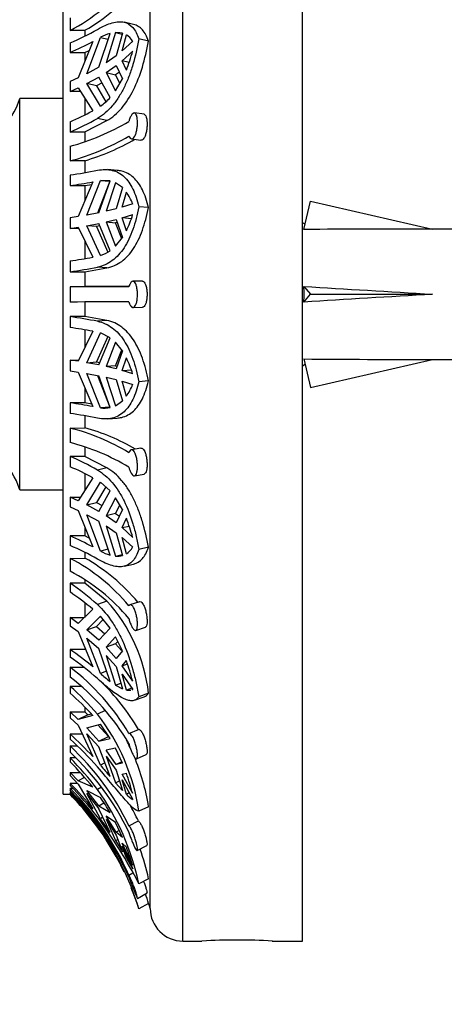
# Model space of a CAD drawing. Units: millimetres. Extents: x 0 to 755, y 0 to 1164.
# Drawn here: x 150 to 170, y 705 to 750 of the extents above; entities that cross this region are included whole.
import ezdxf
from ezdxf import colors
from ezdxf.entities.mleader import LeaderData, LeaderLine
from ezdxf.math import Vec2, Vec3

# ---------------------------------------------------------------- set-up
doc = ezdxf.new("R2010")
doc.units = ezdxf.units.MM
doc.layers.add('DV4_Défaut', color=7, linetype='Continuous')
doc.layers.add('Défaut', color=7, linetype='Continuous')

# ---------------------------------------------------------------- blocks, each defined once
blk = doc.blocks.new('_DOT')
at = {"color": 0}
blk.add_line((0, 0), (-1, 0), dxfattribs=at)
at = {"color": 0, "const_width": 0.333}
blk.add_lwpolyline([(-0.1665, 0, 1), (0.1665, 0, 1)], format="xyb", close=True, dxfattribs=at)
blk = doc.blocks.new('SE3')
at = {"layer": 'DV4_Défaut', "color": 7, "linetype": 'Continuous'}
for p, q in [((157.997, 707.903), (157.997, 767.403)), ((163.497, 707.903), (163.497, 767.403)), ((156.497, 709.403), (156.497, 765.903)), ((152.497, 714.653), (152.497, 760.653)), ((152.811, 750.371), (152.811, 749.782)), ((155.731, 750.061), (155.294, 750.165)), ((153.497, 749.791), (152.811, 749.782)), ((153.497, 749.791), (153.497, 749.528)), ((154.138, 748.097), (154.653, 749.649)), ((154.902, 749.695), (154.473, 748.302)), ((154.902, 749.695), (155.209, 749.622)), ((155.136, 749.675), (154.902, 749.695)), ((155.222, 749.667), (154.937, 748.624)), ((155.222, 749.667), (155.183, 749.671)), ((155.215, 748.844), (155.401, 749.588)), ((152.811, 749.208), (152.811, 748.771)), ((153.856, 749.276), (153.191, 747.604)), ((153.586, 747.795), (154.206, 749.469)), ((154.206, 749.469), (154.565, 749.384)), ((155.691, 749.289), (155.215, 748.844)), ((156.422, 749.292), (155.979, 749.397)), ((152.811, 748.771), (153.497, 748.771)), ((153.497, 748.771), (153.695, 748.871)), ((153.497, 748.771), (153.497, 748.376)), ((154.937, 748.624), (154.473, 748.302)), ((155.215, 748.389), (155.691, 748.834)), ((154.473, 747.847), (154.937, 748.17)), ((154.937, 748.17), (155.222, 747.557)), ((155.531, 748.314), (155.215, 748.389)), ((155.401, 747.958), (155.215, 748.389)), ((154.138, 748.097), (153.586, 747.795)), ((154.473, 747.847), (154.908, 747.744)), ((154.473, 747.847), (154.902, 747.012)), ((155.079, 747.864), (154.908, 747.744)), ((155.105, 747.359), (154.908, 747.744)), ((153.191, 747.604), (152.811, 747.434)), ((152.811, 747.434), (152.811, 746.979)), ((153.586, 747.34), (154.138, 747.642)), ((154.026, 747.236), (153.586, 747.34)), ((154.206, 746.299), (153.586, 747.34)), ((154.282, 747.377), (154.026, 747.236)), ((154.653, 746.697), (154.138, 747.642)), ((154.902, 747.012), (155.222, 747.557)), ((152.811, 746.979), (153.191, 747.149)), ((153.298, 746.979), (152.811, 746.979)), ((153.191, 747.149), (153.856, 746.093)), ((154.026, 747.236), (154.46, 746.503)), ((150.497, 728.653), (150.497, 746.653)), ((152.497, 746.653), (150.497, 746.653)), ((153.497, 746.667), (153.497, 745.911)), ((156.213, 745.928), (155.773, 745.99)), ((152.811, 745.588), (152.811, 745.115)), ((153.497, 745.115), (154.509, 745.638)), ((154.509, 745.638), (154.072, 745.742)), ((152.811, 745.115), (153.497, 745.115)), ((153.497, 745.115), (153.497, 744.677)), ((155.636, 744.798), (156.073, 744.736)), ((152.811, 744.457), (152.811, 743.785)), ((153.497, 743.796), (152.811, 743.785)), ((153.497, 743.796), (153.497, 743.247)), ((154.981, 743.349), (154.543, 743.384)), ((152.811, 743.137), (152.811, 742.648)), ((153.856, 742.821), (153.191, 741.231)), ((153.586, 741.297), (154.206, 742.883)), ((154.642, 742.847), (154.075, 741.388)), ((154.138, 741.4), (154.653, 742.863)), ((154.206, 742.883), (154.642, 742.847)), ((154.653, 742.863), (154.206, 742.883)), ((154.902, 742.778), (154.473, 741.471)), ((155.222, 742.555), (154.902, 742.778)), ((152.811, 742.648), (153.497, 742.648)), ((153.497, 742.648), (153.806, 742.702)), ((153.497, 742.648), (153.497, 741.963)), ((155.222, 742.555), (154.937, 741.581)), ((155.215, 741.656), (155.401, 742.349)), ((163.565, 740.631), (163.864, 741.937)), ((163.864, 741.937), (169.484, 740.653)), ((154.138, 741.4), (153.586, 741.297)), ((154.937, 741.581), (154.473, 741.471)), ((155.691, 741.808), (155.215, 741.656)), ((156.422, 741.64), (155.979, 741.676)), ((153.191, 741.231), (152.811, 741.173)), ((152.811, 741.173), (152.811, 740.678)), ((154.473, 740.976), (154.937, 741.086)), ((154.473, 740.976), (154.908, 740.94)), ((154.473, 740.976), (154.902, 739.859)), ((154.981, 740.958), (154.908, 740.94)), ((155.192, 740.198), (154.908, 740.94)), ((154.937, 741.086), (155.222, 740.259)), ((155.215, 741.161), (155.691, 741.314)), ((155.65, 741.126), (155.215, 741.161)), ((155.401, 740.575), (155.215, 741.161)), ((163.621, 740.873), (163.497, 740.94)), ((152.811, 740.678), (153.191, 740.736)), ((153.219, 740.678), (152.811, 740.678)), ((153.191, 740.736), (153.856, 739.357)), ((153.586, 740.802), (154.138, 740.905)), ((154.026, 740.766), (153.586, 740.802)), ((154.206, 739.433), (153.586, 740.802)), ((154.183, 740.796), (154.026, 740.766)), ((154.026, 740.766), (154.555, 739.592)), ((154.653, 739.651), (154.138, 740.905)), ((172.906, 740.653), (169.484, 740.653)), ((153.497, 740.104), (153.497, 739.294)), ((154.902, 739.859), (155.222, 740.259)), ((152.811, 739.184), (152.811, 738.683)), ((152.811, 738.683), (153.497, 738.683)), ((153.497, 738.683), (154.509, 738.862)), ((153.497, 738.683), (153.497, 738.003)), ((154.509, 738.862), (154.072, 738.898)), ((156.142, 738.256), (155.703, 738.247)), ((152.811, 737.992), (153.497, 738.003)), ((152.811, 737.992), (152.811, 737.292)), ((163.565, 738.012), (163.864, 737.653)), ((153.497, 737.303), (153.497, 736.622)), ((163.565, 737.294), (163.864, 737.653)), ((163.864, 737.653), (169.484, 737.653)), ((155.708, 737.047), (156.146, 737.056)), ((153.497, 736.622), (152.811, 736.622)), ((152.811, 736.622), (152.811, 736.121)), ((154.509, 736.443), (153.497, 736.622)), ((154.509, 736.443), (154.072, 736.407)), ((153.856, 735.948), (153.191, 734.569)), ((153.497, 736.011), (153.497, 735.201)), ((153.586, 734.503), (154.206, 735.872)), ((154.551, 735.704), (154.026, 734.539)), ((154.138, 734.4), (154.653, 735.654)), ((154.653, 735.654), (154.206, 735.872)), ((154.902, 735.446), (154.473, 734.329)), ((155.222, 735.046), (154.902, 735.446)), ((154.908, 734.365), (155.186, 735.091)), ((155.222, 735.046), (154.937, 734.219)), ((152.811, 734.627), (153.219, 734.627)), ((153.191, 734.569), (152.811, 734.627)), ((152.811, 734.627), (152.811, 734.132)), ((155.215, 734.144), (155.401, 734.73)), ((163.565, 734.674), (163.864, 733.368)), ((163.864, 733.368), (169.484, 734.653)), ((169.484, 734.653), (172.906, 734.653)), ((152.811, 734.132), (153.191, 734.074)), ((153.586, 734.503), (154.026, 734.539)), ((154.138, 734.4), (153.586, 734.503)), ((154.026, 734.539), (154.183, 734.509)), ((154.908, 734.365), (154.473, 734.329)), ((154.937, 734.219), (154.473, 734.329)), ((154.908, 734.365), (154.981, 734.347)), ((155.215, 734.144), (155.65, 734.179)), ((155.691, 733.992), (155.215, 734.144)), ((163.497, 734.365), (163.621, 734.432)), ((153.191, 734.074), (153.856, 732.484)), ((154.206, 732.423), (153.586, 734.008)), ((153.586, 734.008), (154.138, 733.905)), ((154.075, 733.917), (154.642, 732.458)), ((154.653, 732.442), (154.138, 733.905)), ((154.473, 733.835), (154.902, 732.527)), ((154.473, 733.835), (154.937, 733.724)), ((154.937, 733.724), (155.222, 732.75)), ((153.497, 733.342), (153.497, 732.657)), ((155.401, 732.956), (155.215, 733.649)), ((155.215, 733.649), (155.691, 733.497)), ((156.422, 733.665), (155.979, 733.629)), ((153.497, 732.657), (152.811, 732.657)), ((152.811, 732.657), (152.811, 732.168)), ((153.806, 732.603), (153.497, 732.657)), ((154.642, 732.458), (154.206, 732.423)), ((154.902, 732.527), (155.222, 732.75)), ((153.497, 732.058), (153.497, 731.509)), ((154.549, 731.921), (154.982, 731.956)), ((152.811, 731.499), (153.497, 731.509)), ((152.811, 731.499), (152.811, 730.827)), ((153.497, 730.616), (153.497, 730.19)), ((156.069, 730.576), (155.631, 730.497)), ((153.497, 730.19), (152.811, 730.19)), ((152.811, 730.19), (152.811, 729.718)), ((154.509, 729.667), (153.497, 730.19)), ((154.509, 729.667), (154.072, 729.564)), ((153.856, 729.213), (153.191, 728.156)), ((153.497, 729.394), (153.497, 728.638)), ((155.777, 729.304), (156.217, 729.383)), ((153.586, 727.965), (154.206, 729.006)), ((154.451, 728.788), (154.026, 728.069)), ((154.653, 728.608), (154.206, 729.006)), ((150.497, 728.653), (152.497, 728.653)), ((152.811, 728.326), (153.298, 728.326)), ((153.191, 728.156), (152.811, 728.326)), ((152.811, 728.326), (152.811, 727.871)), ((154.138, 727.663), (154.653, 728.608)), ((154.902, 728.293), (154.473, 727.458)), ((155.222, 727.748), (154.902, 728.293)), ((152.811, 727.871), (153.191, 727.702)), ((153.586, 727.965), (154.026, 728.069)), ((154.138, 727.663), (153.586, 727.965)), ((154.026, 728.069), (154.282, 727.928)), ((154.908, 727.561), (155.105, 727.946)), ((153.191, 727.702), (153.856, 726.029)), ((154.206, 725.836), (153.586, 727.51)), ((153.586, 727.51), (154.138, 727.209)), ((154.908, 727.561), (154.473, 727.458)), ((154.937, 727.135), (154.473, 727.458)), ((154.908, 727.561), (155.079, 727.442)), ((155.222, 727.748), (154.937, 727.135)), ((155.215, 726.916), (155.401, 727.347)), ((153.497, 726.929), (153.497, 726.534)), ((154.653, 725.656), (154.138, 727.209)), ((154.473, 727.003), (154.902, 725.61)), ((154.473, 727.003), (154.937, 726.681)), ((155.215, 726.916), (155.531, 726.991)), ((155.691, 726.471), (155.215, 726.916)), ((153.497, 726.534), (152.811, 726.534)), ((152.811, 726.534), (152.811, 726.097)), ((153.695, 726.434), (153.497, 726.534)), ((154.937, 726.681), (155.222, 725.638)), ((155.401, 725.717), (155.215, 726.461)), ((155.215, 726.461), (155.691, 726.016)), ((156.422, 726.013), (155.979, 725.908)), ((153.497, 725.777), (153.497, 725.514)), ((154.565, 725.921), (154.206, 725.836)), ((154.902, 725.61), (155.209, 725.683)), ((152.811, 725.504), (153.497, 725.514)), ((152.811, 725.504), (152.811, 724.916)), ((155.294, 725.14), (155.733, 725.244)), ((153.497, 724.363), (152.811, 724.363)), ((152.811, 724.363), (152.811, 723.957)), ((153.497, 724.506), (153.497, 724.363)), ((154.509, 723.539), (153.497, 724.363)), ((153.497, 723.444), (153.497, 722.781)), ((154.509, 723.539), (154.072, 723.375)), ((156.006, 723.511), (155.568, 723.368)), ((153.856, 723.161), (153.191, 722.513)), ((153.586, 722.211), (154.206, 722.84)), ((154.653, 722.294), (154.206, 722.84)), ((152.811, 722.781), (153.466, 722.781)), ((153.191, 722.513), (152.811, 722.781)), ((152.811, 722.781), (152.811, 722.403)), ((152.811, 722.403), (153.191, 722.135)), ((153.586, 722.211), (154.026, 722.376)), ((154.331, 722.687), (154.026, 722.376)), ((154.026, 722.376), (154.416, 722.037)), ((153.191, 722.135), (153.856, 720.516)), ((154.138, 721.736), (153.586, 722.211)), ((154.138, 721.736), (154.653, 722.294)), ((154.902, 721.898), (154.473, 721.412)), ((155.222, 721.252), (154.902, 721.898)), ((155.834, 722.193), (156.274, 722.337)), ((154.206, 720.206), (153.586, 721.833)), ((153.586, 721.833), (154.138, 721.358)), ((154.908, 721.574), (154.473, 721.412)), ((154.908, 721.574), (155.007, 721.687)), ((154.908, 721.574), (155.185, 721.27)), ((153.497, 721.312), (152.811, 721.312)), ((152.811, 721.312), (152.811, 720.963)), ((154.653, 719.842), (154.138, 721.358)), ((154.937, 720.904), (154.473, 721.412)), ((154.473, 721.034), (154.902, 719.669)), ((154.473, 721.034), (154.937, 720.526)), ((155.222, 721.252), (154.937, 720.904)), ((155.215, 720.558), (155.401, 720.8)), ((155.215, 720.558), (155.452, 720.647)), ((155.691, 719.857), (155.215, 720.558)), ((152.811, 720.494), (153.444, 720.501)), ((152.811, 720.494), (152.811, 720.036)), ((154.493, 720.314), (154.206, 720.206)), ((154.937, 720.526), (155.222, 719.499)), ((155.401, 719.445), (155.215, 720.18)), ((155.215, 720.18), (155.691, 719.479)), ((154.902, 719.669), (155.149, 719.761)), ((154.902, 719.669), (155.222, 719.499)), ((153.317, 719.613), (152.811, 719.613)), ((152.811, 719.613), (152.811, 719.306)), ((155.65, 719.539), (155.401, 719.445)), ((156.422, 719.305), (155.979, 719.139)), ((155.781, 718.976), (156.221, 719.141)), ((152.811, 718.44), (153.497, 718.44)), ((153.191, 718.097), (152.811, 718.44)), ((152.811, 718.44), (152.811, 718.17)), ((153.635, 718.31), (153.191, 718.097)), ((153.856, 718.283), (153.191, 718.097)), ((153.497, 718.649), (153.497, 718.44)), ((153.497, 718.44), (153.635, 718.31)), ((153.635, 718.31), (153.789, 718.353)), ((154.419, 718.51), (154.072, 718.343)), ((152.811, 718.17), (153.191, 717.826)), ((153.191, 717.826), (153.856, 716.391)), ((153.586, 717.708), (154.206, 717.874)), ((154.093, 717.844), (154.574, 717.308)), ((154.653, 717.224), (154.206, 717.874)), ((153.382, 717.414), (152.811, 717.414)), ((152.811, 717.414), (152.811, 717.18)), ((154.138, 717.098), (153.586, 717.708)), ((154.206, 715.99), (153.586, 717.438)), ((153.586, 717.438), (154.138, 716.828)), ((155.517, 717.441), (155.954, 717.636)), ((154.138, 717.098), (154.574, 717.308)), ((154.138, 717.098), (154.653, 717.224)), ((152.811, 716.874), (153.135, 716.876)), ((152.811, 716.874), (152.811, 716.584)), ((154.653, 715.47), (154.138, 716.828)), ((154.902, 716.779), (154.473, 716.682)), ((154.937, 716.029), (154.473, 716.682)), ((155.222, 716.085), (154.902, 716.779)), ((155.874, 716.287), (156.315, 716.483)), ((153.068, 716.324), (152.811, 716.324)), ((152.811, 716.324), (152.811, 716.141)), ((154.417, 716.092), (154.206, 715.99)), ((154.473, 716.411), (154.902, 715.185)), ((154.473, 716.411), (154.937, 715.759)), ((155.191, 716.151), (154.937, 716.029)), ((155.222, 716.085), (154.937, 716.029)), ((152.811, 715.656), (153.272, 715.656)), ((153.191, 715.264), (152.811, 715.656)), ((152.811, 715.656), (152.811, 715.515)), ((154.937, 715.759), (155.222, 714.831)), ((155.215, 715.585), (155.401, 715.617)), ((155.691, 714.684), (155.215, 715.585)), ((152.811, 715.515), (153.191, 715.123)), ((153.16, 715.155), (152.811, 715.155)), ((152.811, 715.155), (152.811, 715.056)), ((153.479, 715.422), (153.191, 715.264)), ((153.856, 714.975), (153.191, 715.264)), ((153.191, 715.123), (153.856, 713.989)), ((154.902, 715.185), (155.086, 715.273)), ((154.902, 715.185), (155.222, 714.831)), ((155.401, 714.649), (155.215, 715.315)), ((155.215, 715.315), (155.691, 714.414)), ((152.497, 714.653), (152.811, 714.653)), ((152.811, 714.937), (152.922, 714.938)), ((152.811, 714.937), (152.811, 714.838)), ((152.879, 714.763), (152.811, 714.763)), ((152.811, 714.763), (152.811, 714.719)), ((152.811, 714.654), (152.87, 714.654)), ((153.191, 714.246), (152.811, 714.654)), ((152.811, 714.654), (152.811, 714.653)), ((153.586, 714.822), (154.206, 714.511)), ((154.138, 714.126), (153.586, 714.822)), ((154.206, 713.529), (153.586, 714.681)), ((153.586, 714.681), (154.138, 713.985)), ((154.253, 714.975), (154.072, 714.876)), ((155.533, 714.712), (155.401, 714.649)), ((153.225, 714.265), (153.191, 714.246)), ((153.856, 713.504), (153.191, 714.246)), ((154.138, 714.126), (154.372, 714.254)), ((153.586, 713.784), (154.206, 713.022)), ((154.138, 713.059), (153.586, 713.784)), ((154.138, 714.126), (154.653, 713.81)), ((154.653, 712.896), (154.138, 713.985)), ((156.422, 714.082), (155.979, 713.869)), ((154.323, 713.593), (154.206, 713.529)), ((154.902, 713.352), (154.473, 713.65)), ((154.937, 712.906), (154.473, 713.65)), ((154.473, 713.51), (154.902, 712.521)), ((154.473, 713.51), (154.937, 712.765)), ((155.222, 712.665), (154.902, 713.352)), ((155.517, 713.197), (155.954, 713.428)), ((154.121, 713.282), (154.072, 713.254)), ((154.138, 713.059), (154.164, 713.074)), ((154.138, 713.059), (154.653, 712.327)), ((155.074, 712.981), (154.937, 712.906)), ((155.222, 712.665), (154.937, 712.906)), ((154.902, 711.893), (154.473, 712.564)), ((154.937, 711.788), (154.473, 712.564)), ((154.902, 712.521), (155.008, 712.579)), ((154.902, 712.521), (155.222, 712.012)), ((154.937, 712.765), (155.222, 712.012)), ((155.691, 711.372), (155.215, 712.399)), ((155.215, 712.399), (155.401, 712.22)), ((155.401, 711.715), (155.215, 712.259)), ((155.215, 712.259), (155.691, 711.231)), ((155.9, 712.062), (156.341, 712.295)), ((155.222, 711.27), (154.937, 711.788)), ((155.453, 711.744), (155.401, 711.715)), ((155.517, 710.934), (155.696, 711.036)), ((156.422, 710.769), (155.979, 710.526)), ((155.912, 709.862), (156.353, 710.113)), ((156.422, 709.634), (155.979, 709.381)), ((157.997, 707.903), (158.876, 707.903)), ((162.098, 707.903), (163.497, 707.903))]:
    blk.add_line(p, q, dxfattribs=at)
for centre, radius, start, end in [((148.538, 757.824), 9.106, 297.9827, 320.0348), ((148.83, 757.866), 9.326, 300.0246, 319.6092), ((148.123, 760.219), 11.967, 293.0636, 299.8097), ((155.316, 747.353), 2.39, 106.1032, 117.6816), ((154.9, 748.813), 0.923, 31.0456, 57.1094), ((147.964, 760.14), 12.359, 293.0905, 298.4749), ((148.25, 750.807), 7.698, 338.2748, 345.1456), ((147.497, 747.528), 3.125, 216.8699, 343.7398), ((152.737, 748.401), 2.565, 304.9542, 318.3647), ((147.964, 756.956), 12.359, 293.0905, 298.4749), ((148.123, 756.125), 11.967, 293.0636, 299.8097), ((150.026, 754.806), 10.717, 285.0613, 300.8246), ((150.15, 753.84), 10.401, 284.8215, 301.0669), ((150.403, 754.224), 10.877, 286.5213, 299.7325), ((149.054, 769.004), 26.138, 278.2645, 281.0687), ((148.861, 769.763), 27.401, 278.2885, 280.5043), ((153.412, 740.936), 2.44, 20.9613, 35.3962), ((151.032, 742.715), 4.865, 333.9077, 343.2566), ((153.738, 740.963), 1.6, 287.0026, 304.8983), ((148.861, 766.299), 27.401, 278.2885, 280.5043), ((149.054, 764.55), 26.138, 278.2645, 281.0687), ((154.741, 489.497), 248.502, 89.82091, 90.44496), ((155.16, 504.906), 233.102, 89.9098, 90.40898), ((154.718, 498.318), 238.981, 89.80843, 90.45735), ((149.054, 710.755), 26.138, 78.9313, 81.7355), ((148.861, 709.006), 27.401, 79.4957, 81.7115), ((151.032, 732.59), 4.865, 16.7434, 26.0923), ((153.412, 734.37), 2.44, 324.6038, 339.0387), ((148.861, 705.542), 27.401, 79.4957, 81.7115), ((154.369, 733.809), 1.396, 263.2984, 281.7633), ((149.054, 706.301), 26.138, 78.9313, 81.7355), ((150.329, 721.775), 10.036, 58.867, 75.6804), ((150.932, 722.223), 9.634, 59.5405, 74.5612), ((147.497, 727.778), 3.125, 16.2602, 143.1301), ((150.442, 721.374), 9.745, 58.6133, 75.9316), ((148.123, 719.18), 11.967, 60.1903, 66.9364), ((147.964, 718.349), 12.359, 61.5251, 66.9095), ((148.25, 724.498), 7.698, 14.8544, 21.7252), ((147.964, 715.165), 12.359, 61.5251, 66.9095), ((148.123, 715.086), 11.967, 60.1903, 66.9364), ((154.897, 726.495), 0.927, 302.9429, 328.9021), ((155.32, 727.962), 2.4, 242.3426, 253.8726), ((154.987, 726.484), 0.878, 264.4014, 285.4826), ((148.654, 717.578), 8.951, 39.9303, 62.3262), ((149.119, 717.763), 8.902, 40.0273, 60.5419), ((148.74, 717.097), 8.815, 39.7536, 62.4995), ((146.556, 715.085), 11.19, 47.8059, 56.0162), ((146.455, 714.525), 11.374, 49.4, 56.0232), ((148.884, 718.448), 7.586, 6.4868, 42.1502), ((146.455, 711.88), 11.374, 49.4, 56.0232), ((146.556, 711.684), 11.19, 47.8059, 56.0162), ((145.725, 717.312), 10.286, 14.322, 19.8183), ((146.497, 712.171), 10.447, 30.2963, 52.8185), ((159.298, 725.995), 7.71, 228.663, 232.9541), ((146.548, 711.758), 10.381, 30.2214, 52.8899), ((146.778, 712.253), 10.638, 30.3957, 45.524), ((144.851, 710.447), 12.14, 40.577, 49.0303), ((144.812, 710.084), 12.208, 42.197, 49.065), ((155.498, 719.881), 0.446, 257.5068, 284.2138), ((155.498, 719.881), 0.446, 290.0076, 295.6293), ((146.529, 712.485), 9.55, 8.3342, 37.8378), ((144.812, 708.191), 12.208, 42.197, 49.065), ((144.851, 708.014), 12.14, 40.577, 49.0303), ((146.596, 712.522), 9.949, 25.4837, 27.6207), ((144.507, 707.927), 12.206, 25.5767, 47.1348), ((144.524, 707.65), 12.186, 25.5557, 47.1524), ((143.55, 706.987), 13.151, 36.8621, 45.2352), ((143.559, 706.797), 13.15, 38.4555, 45.2841), ((146.596, 712.522), 9.949, 9.0213, 22.9547), ((349.008, 883.071), 256.64, 220.61949, 220.77269), ((143.98, 711.563), 12.12, 14.9229, 19.5441), ((143.559, 705.811), 13.15, 38.4555, 45.2841), ((143.55, 705.719), 13.151, 36.8621, 45.2352), ((143.304, 705.593), 13.331, 23.6208, 44.5054), ((143.301, 705.492), 13.333, 23.6205, 44.5024), ((143.128, 705.245), 13.5, 38.2606, 44.1723), ((144.612, 708.135), 11.616, 11.8799, 35.4716), ((146.81, 709.298), 9.048, 29.9083, 35.1773), ((156.59, 715.818), 1.667, 224.5105, 237.3514), ((144.619, 707.956), 12.587, 25.7686, 29.6809), ((143.128, 705.245), 13.5, 32.3374, 36.6257), ((136.115, 700.364), 22.313, 27.093, 36.4094), ((137.773, 701.449), 20.395, 34.1407, 36.3198), ((142.878, 705.335), 13.711, 17.1624, 35.2761), ((143.128, 705.245), 13.5, 25.5632, 29.712), ((143.042, 707.528), 13.22, 16.9027, 20.7882), ((144.628, 708.171), 12.077, 12.4239, 19.1297), ((210.304, 744.205), 63.796, 210.61554, 211.12234), ((143.128, 705.245), 13.5, 17.8374, 22.2385), ((142.755, 705.283), 14.344, 17.6616, 19.4906), ((143.128, 705.245), 14, 17.2734, 18.2729), ((157.997, 709.403), 1.5, 180, 270), ((160.497, 678.196), 29.751, 86.877, 93.1234)]:
    blk.add_arc(centre, radius, start, end, dxfattribs=at)
for centre, major_axis, ratio, start_param, end_param in [((182.61, 737.653), (-51.936, 0.761), 0.055876, -1.314474, -1.194522), ((182.61, 737.653), (-51.936, 2.903), 0.014553, 1.196154, 1.316105), ((162.885, 737.653), (0, -3), 0.228555, 1.450845, 1.690748), ((182.61, 737.653), (-51.936, -2.903), 0.014553, -1.316105, -1.196154), ((182.61, 737.653), (-51.936, -0.761), 0.055876, 1.194522, 1.314474)]:
    blk.add_ellipse(centre, major_axis=major_axis, ratio=ratio, start_param=start_param, end_param=end_param, dxfattribs=at)
for points, knots in [([(154.072, 749.835), (154.195, 749.906), (154.315, 749.968), (154.543, 750.069), (154.65, 750.108), (154.854, 750.163), (154.95, 750.18), (155.132, 750.19), (155.217, 750.183), (155.453, 750.128), (155.586, 750.045), (155.813, 749.785), (155.904, 749.612), (155.979, 749.397)], [0, 0, 0, 0, 0.125, 0.125, 0.25, 0.25, 0.375, 0.375, 0.5, 0.5, 0.75, 0.75, 1, 1, 1, 1]), ([(156.422, 749.292), (156.345, 749.509), (156.253, 749.682), (156.081, 749.876), (156.017, 749.93), (155.883, 750.013), (155.811, 750.042), (155.734, 750.061)], [0, 0, 0, 0, 0.501811, 0.501811, 0.752716, 0.752716, 1, 1, 1, 1]), ([(155.979, 749.397), (155.903, 748.985), (155.812, 748.59), (155.643, 748.024), (155.58, 747.839), (155.446, 747.488), (155.373, 747.321), (155.217, 747.003), (155.132, 746.853), (154.95, 746.569), (154.853, 746.437), (154.546, 746.078), (154.321, 745.886), (154.072, 745.742)], [0, 0, 0, 0, 0.25, 0.25, 0.375, 0.375, 0.5, 0.5, 0.625, 0.625, 0.75, 0.75, 1, 1, 1, 1]), ([(154.509, 745.638), (154.631, 745.709), (154.748, 745.792), (154.974, 745.985), (155.084, 746.095), (155.39, 746.454), (155.569, 746.735), (155.888, 747.376), (156.022, 747.727), (156.25, 748.477), (156.345, 748.879), (156.422, 749.292)], [0, 0, 0, 0, 0.125, 0.125, 0.25, 0.25, 0.5, 0.5, 0.75, 0.75, 1, 1, 1, 1]), ([(155.517, 744.931), (155.532, 744.891), (155.551, 744.859), (155.571, 744.837), (155.592, 744.813), (155.616, 744.799), (155.64, 744.797), (155.665, 744.795), (155.69, 744.805), (155.715, 744.825), (155.739, 744.845), (155.764, 744.877), (155.786, 744.918), (155.808, 744.959), (155.828, 745.01), (155.845, 745.067), (155.862, 745.124), (155.877, 745.188), (155.888, 745.254), (155.898, 745.319), (155.906, 745.387), (155.909, 745.454), (155.913, 745.52), (155.913, 745.585), (155.91, 745.645), (155.907, 745.681), (155.904, 745.715), (155.899, 745.747), (155.892, 745.801), (155.88, 745.849), (155.866, 745.887), (155.852, 745.924), (155.834, 745.953), (155.814, 745.97), (155.794, 745.988), (155.771, 745.994), (155.748, 745.989), (155.724, 745.984), (155.698, 745.967), (155.673, 745.94), (155.648, 745.913), (155.622, 745.874), (155.599, 745.828), (155.576, 745.782), (155.554, 745.727), (155.535, 745.667), (155.529, 745.646), (155.523, 745.625), (155.517, 745.603)], [0, 0, 0, 0, 0.062471, 0.062471, 0.062471, 0.129222, 0.129222, 0.129222, 0.196439, 0.196439, 0.196439, 0.264204, 0.264204, 0.264204, 0.332267, 0.332267, 0.332267, 0.399972, 0.399972, 0.399972, 0.466643, 0.466643, 0.466643, 0.532221, 0.532221, 0.532221, 0.571482, 0.571482, 0.571482, 0.638514, 0.638514, 0.638514, 0.705487, 0.705487, 0.705487, 0.773307, 0.773307, 0.773307, 0.841591, 0.841591, 0.841591, 0.909488, 0.909488, 0.909488, 0.976613, 0.976613, 0.976613, 1, 1, 1, 1]), ([(156.212, 745.928), (156.232, 745.925), (156.25, 745.914), (156.267, 745.896), (156.286, 745.873), (156.303, 745.84), (156.317, 745.797), (156.325, 745.77), (156.333, 745.738), (156.338, 745.703), (156.347, 745.651), (156.352, 745.592), (156.354, 745.53), (156.355, 745.468), (156.353, 745.401), (156.347, 745.335), (156.342, 745.269), (156.332, 745.203), (156.32, 745.141), (156.308, 745.078), (156.292, 745.019), (156.274, 744.967), (156.255, 744.914), (156.234, 744.868), (156.211, 744.831), (156.188, 744.795), (156.163, 744.767), (156.137, 744.752), (156.116, 744.738), (156.094, 744.733), (156.073, 744.736)], [0, 0, 0, 0, 0.092296, 0.092296, 0.092296, 0.201604, 0.201604, 0.201604, 0.272368, 0.272368, 0.272368, 0.377532, 0.377532, 0.377532, 0.482736, 0.482736, 0.482736, 0.587456, 0.587456, 0.587456, 0.692951, 0.692951, 0.692951, 0.800106, 0.800106, 0.800106, 0.908665, 0.908665, 0.908665, 1, 1, 1, 1]), ([(154.072, 743.352), (154.318, 743.401), (154.548, 743.401), (154.853, 743.327), (154.949, 743.291), (155.13, 743.193), (155.216, 743.131), (155.452, 742.913), (155.584, 742.724), (155.812, 742.257), (155.903, 741.985), (155.979, 741.676)], [0, 0, 0, 0, 0.25, 0.25, 0.375, 0.375, 0.5, 0.5, 0.75, 0.75, 1, 1, 1, 1]), ([(156.422, 741.64), (156.345, 741.948), (156.253, 742.219), (156.08, 742.57), (156.017, 742.677), (155.882, 742.867), (155.809, 742.95), (155.573, 743.167), (155.389, 743.268), (155.121, 743.332), (155.053, 743.343), (154.984, 743.349)], [0, 0, 0, 0, 0.301265, 0.301265, 0.451898, 0.451898, 0.60253, 0.60253, 0.903795, 0.903795, 1, 1, 1, 1]), ([(155.979, 741.676), (155.903, 741.299), (155.812, 740.952), (155.643, 740.476), (155.58, 740.324), (155.445, 740.041), (155.373, 739.911), (155.216, 739.67), (155.132, 739.56), (154.951, 739.362), (154.853, 739.273), (154.545, 739.047), (154.32, 738.947), (154.072, 738.898)], [0, 0, 0, 0, 0.25, 0.25, 0.375, 0.375, 0.5, 0.5, 0.625, 0.625, 0.75, 0.75, 1, 1, 1, 1]), ([(154.509, 738.862), (154.631, 738.887), (154.748, 738.924), (154.975, 739.024), (155.084, 739.088), (155.39, 739.313), (155.569, 739.51), (155.888, 739.997), (156.022, 740.279), (156.193, 740.753), (156.246, 740.921), (156.341, 741.271), (156.384, 741.452), (156.422, 741.64)], [0, 0, 0, 0, 0.125, 0.125, 0.25, 0.25, 0.5, 0.5, 0.75, 0.75, 0.875, 0.875, 1, 1, 1, 1]), ([(155.517, 737.298), (155.527, 737.265), (155.538, 737.235), (155.55, 737.207), (155.569, 737.162), (155.592, 737.124), (155.615, 737.097), (155.639, 737.07), (155.665, 737.054), (155.689, 737.048), (155.714, 737.043), (155.739, 737.05), (155.762, 737.067), (155.786, 737.085), (155.808, 737.114), (155.827, 737.153), (155.846, 737.191), (155.862, 737.24), (155.876, 737.295), (155.888, 737.35), (155.898, 737.412), (155.904, 737.477), (155.91, 737.541), (155.913, 737.609), (155.912, 737.675), (155.911, 737.741), (155.906, 737.807), (155.898, 737.868), (155.893, 737.906), (155.887, 737.941), (155.88, 737.975), (155.868, 738.032), (155.852, 738.083), (155.834, 738.124), (155.815, 738.165), (155.794, 738.197), (155.772, 738.218), (155.749, 738.239), (155.724, 738.249), (155.699, 738.247), (155.674, 738.245), (155.648, 738.231), (155.623, 738.206), (155.599, 738.181), (155.576, 738.146), (155.555, 738.101), (155.541, 738.071), (155.528, 738.036), (155.517, 737.998)], [0, 0, 0, 0, 0.039835, 0.039835, 0.039835, 0.106461, 0.106461, 0.106461, 0.173495, 0.173495, 0.173495, 0.241073, 0.241073, 0.241073, 0.309085, 0.309085, 0.309085, 0.376994, 0.376994, 0.376994, 0.444059, 0.444059, 0.444059, 0.509954, 0.509954, 0.509954, 0.575179, 0.575179, 0.575179, 0.614666, 0.614666, 0.614666, 0.682387, 0.682387, 0.682387, 0.750067, 0.750067, 0.750067, 0.81829, 0.81829, 0.81829, 0.886388, 0.886388, 0.886388, 0.953773, 0.953773, 0.953773, 1, 1, 1, 1]), ([(156.142, 738.256), (156.146, 738.256), (156.15, 738.256), (156.154, 738.256), (156.179, 738.252), (156.203, 738.238), (156.226, 738.212), (156.248, 738.187), (156.269, 738.15), (156.286, 738.105), (156.298, 738.075), (156.308, 738.041), (156.317, 738.005), (156.33, 737.951), (156.34, 737.889), (156.346, 737.825), (156.352, 737.761), (156.355, 737.693), (156.354, 737.626), (156.353, 737.56), (156.348, 737.494), (156.34, 737.433), (156.332, 737.371), (156.32, 737.314), (156.306, 737.264), (156.291, 737.214), (156.273, 737.17), (156.254, 737.137), (156.233, 737.103), (156.21, 737.079), (156.186, 737.067), (156.174, 737.06), (156.16, 737.056), (156.147, 737.056)], [0, 0, 0, 0, 0.016957, 0.016957, 0.016957, 0.125129, 0.125129, 0.125129, 0.234306, 0.234306, 0.234306, 0.305945, 0.305945, 0.305945, 0.412056, 0.412056, 0.412056, 0.518247, 0.518247, 0.518247, 0.623343, 0.623343, 0.623343, 0.72822, 0.72822, 0.72822, 0.834296, 0.834296, 0.834296, 0.942072, 0.942072, 0.942072, 1, 1, 1, 1]), ([(154.072, 736.407), (154.317, 736.359), (154.548, 736.256), (154.853, 736.032), (154.949, 735.945), (155.13, 735.747), (155.216, 735.636), (155.452, 735.273), (155.584, 734.992), (155.811, 734.355), (155.903, 734.005), (155.979, 733.629)], [0, 0, 0, 0, 0.25, 0.25, 0.375, 0.375, 0.5, 0.5, 0.75, 0.75, 1, 1, 1, 1]), ([(156.422, 733.665), (156.345, 734.04), (156.253, 734.386), (156.08, 734.865), (156.017, 735.017), (155.882, 735.298), (155.809, 735.428), (155.573, 735.79), (155.389, 735.992), (154.982, 736.292), (154.756, 736.393), (154.509, 736.443)], [0, 0, 0, 0, 0.25, 0.25, 0.375, 0.375, 0.5, 0.5, 0.75, 0.75, 1, 1, 1, 1]), ([(155.979, 733.629), (155.903, 733.32), (155.812, 733.05), (155.643, 732.7), (155.58, 732.593), (155.445, 732.402), (155.373, 732.319), (155.216, 732.174), (155.132, 732.113), (154.951, 732.015), (154.853, 731.978), (154.546, 731.904), (154.321, 731.904), (154.072, 731.953)], [0, 0, 0, 0, 0.25, 0.25, 0.375, 0.375, 0.5, 0.5, 0.625, 0.625, 0.75, 0.75, 1, 1, 1, 1]), ([(154.984, 731.957), (155.053, 731.962), (155.121, 731.973), (155.39, 732.038), (155.569, 732.135), (155.888, 732.427), (156.022, 732.617), (156.193, 732.965), (156.246, 733.092), (156.341, 733.365), (156.384, 733.511), (156.422, 733.665)], [0, 0, 0, 0, 0.095722, 0.095722, 0.397148, 0.397148, 0.698574, 0.698574, 0.849287, 0.849287, 1, 1, 1, 1]), ([(155.517, 729.693), (155.529, 729.646), (155.544, 729.6), (155.559, 729.559), (155.58, 729.504), (155.603, 729.456), (155.627, 729.417), (155.651, 729.377), (155.677, 729.347), (155.701, 729.328), (155.726, 729.309), (155.751, 729.3), (155.774, 729.303), (155.796, 729.306), (155.818, 729.321), (155.836, 729.346), (155.854, 729.372), (155.87, 729.408), (155.882, 729.454), (155.893, 729.498), (155.902, 729.552), (155.907, 729.611), (155.912, 729.669), (155.913, 729.733), (155.911, 729.798), (155.909, 729.863), (155.903, 729.93), (155.894, 729.995), (155.885, 730.06), (155.873, 730.124), (155.857, 730.182), (155.848, 730.219), (155.837, 730.254), (155.825, 730.286), (155.806, 730.338), (155.784, 730.383), (155.76, 730.417), (155.737, 730.451), (155.712, 730.475), (155.686, 730.488), (155.661, 730.5), (155.636, 730.501), (155.612, 730.49), (155.588, 730.48), (155.565, 730.457), (155.546, 730.425), (155.535, 730.408), (155.526, 730.388), (155.517, 730.365)], [0, 0, 0, 0, 0.050584, 0.050584, 0.050584, 0.117266, 0.117266, 0.117266, 0.184384, 0.184384, 0.184384, 0.252053, 0.252053, 0.252053, 0.320097, 0.320097, 0.320097, 0.387921, 0.387921, 0.387921, 0.454802, 0.454802, 0.454802, 0.520537, 0.520537, 0.520537, 0.585747, 0.585747, 0.585747, 0.65146, 0.65146, 0.65146, 0.692896, 0.692896, 0.692896, 0.761109, 0.761109, 0.761109, 0.829331, 0.829331, 0.829331, 0.897341, 0.897341, 0.897341, 0.964601, 0.964601, 0.964601, 1, 1, 1, 1]), ([(156.07, 730.576), (156.071, 730.576), (156.073, 730.577), (156.075, 730.577), (156.099, 730.58), (156.125, 730.571), (156.15, 730.552), (156.175, 730.532), (156.199, 730.501), (156.222, 730.462), (156.236, 730.435), (156.25, 730.405), (156.263, 730.372), (156.282, 730.321), (156.3, 730.262), (156.313, 730.199), (156.327, 730.137), (156.338, 730.069), (156.345, 730.001), (156.351, 729.934), (156.355, 729.866), (156.354, 729.802), (156.353, 729.739), (156.349, 729.678), (156.341, 729.625), (156.334, 729.573), (156.323, 729.526), (156.309, 729.488), (156.294, 729.451), (156.277, 729.422), (156.257, 729.404), (156.244, 729.393), (156.231, 729.386), (156.216, 729.383)], [0, 0, 0, 0, 0.00735, 0.00735, 0.00735, 0.114363, 0.114363, 0.114363, 0.222462, 0.222462, 0.222462, 0.292772, 0.292772, 0.292772, 0.400826, 0.400826, 0.400826, 0.508969, 0.508969, 0.508969, 0.615771, 0.615771, 0.615771, 0.720929, 0.720929, 0.720929, 0.825773, 0.825773, 0.825773, 0.93175, 0.93175, 0.93175, 1, 1, 1, 1]), ([(156.422, 726.013), (156.345, 726.426), (156.252, 726.821), (156.081, 727.385), (156.017, 727.57), (155.881, 727.921), (155.808, 728.089), (155.651, 728.406), (155.567, 728.556), (155.385, 728.839), (155.287, 728.972), (154.98, 729.331), (154.756, 729.523), (154.509, 729.667)], [0, 0, 0, 0, 0.25, 0.25, 0.375, 0.375, 0.5, 0.5, 0.625, 0.625, 0.75, 0.75, 1, 1, 1, 1]), ([(154.072, 729.564), (154.317, 729.422), (154.548, 729.225), (154.853, 728.867), (154.949, 728.737), (155.13, 728.456), (155.216, 728.303), (155.452, 727.824), (155.584, 727.475), (155.755, 726.908), (155.806, 726.712), (155.899, 726.316), (155.941, 726.114), (155.979, 725.908)], [0, 0, 0, 0, 0.25, 0.25, 0.375, 0.375, 0.5, 0.5, 0.75, 0.75, 0.875, 0.875, 1, 1, 1, 1]), ([(155.733, 725.244), (155.891, 725.282), (156.023, 725.364), (156.193, 725.556), (156.246, 725.632), (156.341, 725.807), (156.384, 725.905), (156.422, 726.013)], [0, 0, 0, 0, 0.497652, 0.497652, 0.748826, 0.748826, 1, 1, 1, 1]), ([(155.979, 725.908), (155.904, 725.692), (155.813, 725.519), (155.585, 725.259), (155.453, 725.177), (155.217, 725.122), (155.132, 725.115), (154.95, 725.125), (154.854, 725.142), (154.65, 725.197), (154.543, 725.236), (154.316, 725.337), (154.196, 725.399), (154.072, 725.47)], [0, 0, 0, 0, 0.25, 0.25, 0.5, 0.5, 0.625, 0.625, 0.75, 0.75, 0.875, 0.875, 1, 1, 1, 1]), ([(154.072, 723.375), (154.317, 723.151), (154.548, 722.877), (154.854, 722.414), (154.949, 722.252), (155.13, 721.909), (155.216, 721.728), (155.452, 721.171), (155.585, 720.781), (155.755, 720.172), (155.806, 719.965), (155.9, 719.552), (155.941, 719.346), (155.979, 719.139)], [0, 0, 0, 0, 0.25, 0.25, 0.375, 0.375, 0.5, 0.5, 0.75, 0.75, 0.875, 0.875, 1, 1, 1, 1]), ([(155.517, 722.734), (155.519, 722.726), (155.521, 722.719), (155.523, 722.711), (155.54, 722.646), (155.56, 722.582), (155.582, 722.523), (155.604, 722.464), (155.629, 722.409), (155.653, 722.363), (155.678, 722.317), (155.704, 722.277), (155.728, 722.249), (155.752, 722.22), (155.776, 722.201), (155.797, 722.194), (155.819, 722.186), (155.838, 722.19), (155.854, 722.206), (155.87, 722.221), (155.884, 722.247), (155.893, 722.284), (155.903, 722.319), (155.909, 722.365), (155.911, 722.417), (155.913, 722.469), (155.912, 722.528), (155.907, 722.59), (155.903, 722.651), (155.894, 722.717), (155.883, 722.782), (155.872, 722.848), (155.857, 722.914), (155.84, 722.976), (155.822, 723.039), (155.802, 723.099), (155.779, 723.151), (155.765, 723.185), (155.75, 723.216), (155.734, 723.243), (155.71, 723.285), (155.684, 723.318), (155.659, 723.34), (155.634, 723.361), (155.609, 723.372), (155.587, 723.372), (155.564, 723.371), (155.543, 723.359), (155.526, 723.336), (155.523, 723.332), (155.52, 723.327), (155.517, 723.323)], [0, 0, 0, 0, 0.007692, 0.007692, 0.007692, 0.074199, 0.074199, 0.074199, 0.14103, 0.14103, 0.14103, 0.208356, 0.208356, 0.208356, 0.276215, 0.276215, 0.276215, 0.344282, 0.344282, 0.344282, 0.411855, 0.411855, 0.411855, 0.478322, 0.478322, 0.478322, 0.543777, 0.543777, 0.543777, 0.609065, 0.609065, 0.609065, 0.675174, 0.675174, 0.675174, 0.742527, 0.742527, 0.742527, 0.78634, 0.78634, 0.78634, 0.85387, 0.85387, 0.85387, 0.921439, 0.921439, 0.921439, 0.988441, 0.988441, 0.988441, 1, 1, 1, 1]), ([(156.006, 723.511), (156.027, 723.518), (156.051, 723.514), (156.075, 723.499), (156.099, 723.484), (156.125, 723.458), (156.15, 723.423), (156.166, 723.4), (156.181, 723.374), (156.196, 723.344), (156.22, 723.297), (156.243, 723.24), (156.262, 723.18), (156.282, 723.119), (156.299, 723.052), (156.313, 722.985), (156.327, 722.918), (156.338, 722.849), (156.345, 722.784), (156.351, 722.719), (156.355, 722.657), (156.354, 722.601), (156.353, 722.547), (156.349, 722.497), (156.341, 722.457), (156.334, 722.418), (156.323, 722.386), (156.308, 722.365), (156.298, 722.35), (156.286, 722.341), (156.273, 722.336)], [0, 0, 0, 0, 0.1057516, 0.1057516, 0.1057516, 0.2127871, 0.2127871, 0.2127871, 0.2804211, 0.2804211, 0.2804211, 0.3896287, 0.3896287, 0.3896287, 0.4988696, 0.4988696, 0.4988696, 0.6075094, 0.6075094, 0.6075094, 0.7143326, 0.7143326, 0.7143326, 0.8195087, 0.8195087, 0.8195087, 0.924373, 0.924373, 0.924373, 1, 1, 1, 1]), ([(155.979, 719.139), (155.904, 719.031), (155.813, 718.971), (155.642, 718.948), (155.58, 718.953), (155.446, 718.983), (155.374, 719.01), (155.139, 719.122), (154.955, 719.242), (154.65, 719.476), (154.542, 719.563), (154.316, 719.755), (154.196, 719.861), (154.072, 719.974)], [0, 0, 0, 0, 0.25, 0.25, 0.375, 0.375, 0.5, 0.5, 0.75, 0.75, 0.875, 0.875, 1, 1, 1, 1]), ([(155.517, 716.983), (155.519, 716.975), (155.522, 716.967), (155.524, 716.959), (155.54, 716.895), (155.561, 716.829), (155.583, 716.766), (155.605, 716.703), (155.63, 716.641), (155.654, 716.585), (155.679, 716.528), (155.704, 716.476), (155.729, 716.433), (155.753, 716.389), (155.777, 716.353), (155.798, 716.328), (155.819, 716.303), (155.839, 716.288), (155.855, 716.285), (155.871, 716.281), (155.884, 716.289), (155.893, 716.308), (155.903, 716.327), (155.909, 716.356), (155.911, 716.395), (155.913, 716.433), (155.912, 716.48), (155.907, 716.533), (155.902, 716.586), (155.894, 716.646), (155.883, 716.707), (155.871, 716.77), (155.856, 716.836), (155.839, 716.901), (155.822, 716.966), (155.801, 717.032), (155.779, 717.092), (155.756, 717.153), (155.732, 717.211), (155.707, 717.26), (155.69, 717.291), (155.674, 717.32), (155.657, 717.345), (155.633, 717.381), (155.608, 717.409), (155.586, 717.426), (155.563, 717.443), (155.543, 717.449), (155.525, 717.445), (155.523, 717.444), (155.52, 717.443), (155.517, 717.441)], [0, 0, 0, 0, 0.008449, 0.008449, 0.008449, 0.07496, 0.07496, 0.07496, 0.141797, 0.141797, 0.141797, 0.209129, 0.209129, 0.209129, 0.276995, 0.276995, 0.276995, 0.345062, 0.345062, 0.345062, 0.412625, 0.412625, 0.412625, 0.479079, 0.479079, 0.479079, 0.544527, 0.544527, 0.544527, 0.60982, 0.60982, 0.60982, 0.675943, 0.675943, 0.675943, 0.74331, 0.74331, 0.74331, 0.811512, 0.811512, 0.811512, 0.855576, 0.855576, 0.855576, 0.922375, 0.922375, 0.922375, 0.989203, 0.989203, 0.989203, 1, 1, 1, 1]), ([(155.954, 717.636), (155.969, 717.644), (155.987, 717.642), (156.008, 717.631), (156.029, 717.62), (156.053, 717.597), (156.078, 717.565), (156.093, 717.545), (156.108, 717.521), (156.124, 717.494), (156.149, 717.45), (156.175, 717.397), (156.199, 717.339), (156.222, 717.281), (156.245, 717.216), (156.264, 717.151), (156.284, 717.085), (156.301, 717.017), (156.315, 716.951), (156.328, 716.886), (156.339, 716.823), (156.345, 716.765), (156.352, 716.709), (156.355, 716.658), (156.354, 716.616), (156.353, 716.574), (156.349, 716.541), (156.341, 716.518), (156.334, 716.5), (156.325, 716.488), (156.314, 716.483)], [0, 0, 0, 0, 0.099179, 0.099179, 0.099179, 0.205008, 0.205008, 0.205008, 0.270402, 0.270402, 0.270402, 0.378865, 0.378865, 0.378865, 0.4873, 0.4873, 0.4873, 0.596085, 0.596085, 0.596085, 0.704074, 0.704074, 0.704074, 0.810237, 0.810237, 0.810237, 0.914794, 0.914794, 0.914794, 1, 1, 1, 1]), ([(155.979, 713.869), (155.904, 713.879), (155.813, 713.936), (155.643, 714.087), (155.58, 714.149), (155.446, 714.291), (155.373, 714.372), (155.217, 714.551), (155.133, 714.65), (154.95, 714.866), (154.853, 714.983), (154.547, 715.349), (154.321, 715.619), (154.072, 715.91)], [0, 0, 0, 0, 0.25, 0.25, 0.375, 0.375, 0.5, 0.5, 0.625, 0.625, 0.75, 0.75, 1, 1, 1, 1]), ([(155.954, 713.428), (155.97, 713.418), (155.99, 713.397), (156.011, 713.367), (156.025, 713.349), (156.039, 713.327), (156.054, 713.302), (156.078, 713.26), (156.104, 713.21), (156.129, 713.154), (156.154, 713.098), (156.18, 713.037), (156.203, 712.973), (156.226, 712.91), (156.249, 712.843), (156.268, 712.778), (156.287, 712.714), (156.304, 712.65), (156.317, 712.592), (156.33, 712.535), (156.34, 712.482), (156.347, 712.438), (156.353, 712.396), (156.355, 712.361), (156.354, 712.336), (156.352, 712.313), (156.348, 712.299), (156.34, 712.295)], [0, 0, 0, 0, 0.114997, 0.114997, 0.114997, 0.185845, 0.185845, 0.185845, 0.303253, 0.303253, 0.303253, 0.420599, 0.420599, 0.420599, 0.538844, 0.538844, 0.538844, 0.657577, 0.657577, 0.657577, 0.775355, 0.775355, 0.775355, 0.891109, 0.891109, 0.891109, 1, 1, 1, 1]), ([(155.517, 712.906), (155.519, 712.901), (155.521, 712.895), (155.522, 712.889), (155.539, 712.833), (155.559, 712.771), (155.581, 712.709), (155.603, 712.646), (155.628, 712.581), (155.652, 712.519), (155.677, 712.457), (155.702, 712.396), (155.727, 712.341), (155.751, 712.286), (155.775, 712.235), (155.796, 712.194), (155.818, 712.152), (155.837, 712.119), (155.854, 712.096), (155.87, 712.074), (155.883, 712.061), (155.893, 712.061), (155.902, 712.06), (155.908, 712.071), (155.911, 712.091), (155.913, 712.112), (155.912, 712.143), (155.908, 712.183), (155.903, 712.222), (155.895, 712.27), (155.884, 712.323), (155.872, 712.377), (155.858, 712.437), (155.841, 712.499), (155.823, 712.562), (155.803, 712.629), (155.78, 712.693), (155.758, 712.758), (155.733, 712.822), (155.709, 712.881), (155.684, 712.94), (155.658, 712.994), (155.633, 713.04), (155.617, 713.069), (155.602, 713.096), (155.587, 713.118), (155.565, 713.151), (155.544, 713.176), (155.527, 713.19), (155.523, 713.193), (155.52, 713.195), (155.517, 713.197)], [0, 0, 0, 0, 0.006711, 0.006711, 0.006711, 0.073214, 0.073214, 0.073214, 0.14004, 0.14004, 0.14004, 0.207357, 0.207357, 0.207357, 0.27521, 0.27521, 0.27521, 0.343279, 0.343279, 0.343279, 0.410864, 0.410864, 0.410864, 0.477349, 0.477349, 0.477349, 0.542814, 0.542814, 0.542814, 0.608098, 0.608098, 0.608098, 0.674188, 0.674188, 0.674188, 0.741525, 0.741525, 0.741525, 0.809714, 0.809714, 0.809714, 0.877888, 0.877888, 0.877888, 0.921167, 0.921167, 0.921167, 0.987525, 0.987525, 0.987525, 1, 1, 1, 1]), ([(155.911, 709.862), (155.912, 709.863), (155.913, 709.869), (155.911, 709.879), (155.909, 709.895), (155.903, 709.922), (155.894, 709.956), (155.885, 709.991), (155.873, 710.036), (155.858, 710.086), (155.842, 710.137), (155.824, 710.195), (155.803, 710.255), (155.782, 710.316), (155.759, 710.382), (155.734, 710.446), (155.71, 710.51), (155.684, 710.575), (155.659, 710.635), (155.643, 710.674), (155.627, 710.711), (155.611, 710.745), (155.588, 710.797), (155.565, 710.844), (155.546, 710.881), (155.536, 710.901), (155.526, 710.919), (155.517, 710.934)], [0, 0, 0, 0, 0.085297, 0.085297, 0.085297, 0.209611, 0.209611, 0.209611, 0.33487, 0.33487, 0.33487, 0.46239, 0.46239, 0.46239, 0.591957, 0.591957, 0.591957, 0.72209, 0.72209, 0.72209, 0.805226, 0.805226, 0.805226, 0.931928, 0.931928, 0.931928, 1, 1, 1, 1]), ([(155.517, 710.835), (155.529, 710.802), (155.543, 710.765), (155.559, 710.725), (155.579, 710.671), (155.603, 710.612), (155.627, 710.551), (155.651, 710.489), (155.676, 710.425), (155.701, 710.362), (155.726, 710.299), (155.751, 710.236), (155.773, 710.178), (155.796, 710.121), (155.817, 710.067), (155.835, 710.022), (155.854, 709.977), (155.869, 709.939), (155.881, 709.912), (155.893, 709.886), (155.902, 709.869), (155.907, 709.863)], [0, 0, 0, 0, 0.1104171, 0.1104171, 0.1104171, 0.2571625, 0.2571625, 0.2571625, 0.4048654, 0.4048654, 0.4048654, 0.5537792, 0.5537792, 0.5537792, 0.7035255, 0.7035255, 0.7035255, 0.8527957, 0.8527957, 0.8527957, 1, 1, 1, 1]), ([(156.193, 710.643), (156.2, 710.626), (156.206, 710.609), (156.212, 710.593), (156.235, 710.529), (156.257, 710.467), (156.275, 710.41), (156.294, 710.353), (156.31, 710.3), (156.322, 710.257), (156.335, 710.214), (156.344, 710.179), (156.349, 710.154), (156.354, 710.13), (156.355, 710.116), (156.353, 710.113), (156.353, 710.113), (156.353, 710.113), (156.353, 710.113)], [0, 0, 0, 0, 0.06123, 0.06123, 0.06123, 0.294083, 0.294083, 0.294083, 0.527573, 0.527573, 0.527573, 0.75881, 0.75881, 0.75881, 0.985975, 0.985975, 0.985975, 1, 1, 1, 1])]:
    blk.add_open_spline(points, degree=3, knots=knots, dxfattribs=at)
for points in [[(156.222, 719.141), (156.299, 719.17), (156.365, 719.224), (156.422, 719.305)], [(152.811, 714.763), (153.039, 714.527), (153.478, 714.039), (153.88, 713.521), (154.072, 713.254)], [(153.856, 713.504), (153.693, 713.717), (153.356, 714.134), (152.996, 714.528), (152.811, 714.719)]]:
    blk.add_open_spline(points, degree=3, dxfattribs=at)

msp = doc.modelspace()

# ---------------------------------------------------------------- block references
at = {"layer": 'Défaut'}
msp.add_blockref('SE3', (0, 0), dxfattribs=at)

# ---------------------------------------------------------------- leaders
at = {"layer": 'Défaut', "color": 7, "linetype": 'Continuous'}
ml = msp.add_multileader_mtext('Standard', dxfattribs=at)
ml.set_content('{\\pxsm0.9;\\fSolid Edge ISO|b1||i0||c0|p34;\\W1.;22/09/2016\\P}', color=256)
ml.set_leader_properties()
ml.set_arrow_properties(name='DOT')
ml.build(insert=Vec2(0, 0))
ml.multileader.update_dxf_attribs({"leader_type": 0, "dogleg_length": 0, "arrow_head_size": 12})
ctx = ml.context
ctx.base_point, ctx.char_height, ctx.arrow_head_size, ctx.landing_gap_size = Vec3(656.602, 1156.973), 12, 12, 4.2
notes = []
notes.append((ctx, [(0, (0, 0, 0), (0, 0), (1, 0), 1, [])]))
ctx.mtext.insert = Vec3(658.602, 1163.093)
for ctx, leaders in notes:
    for number, flags, end, landing, length, lines in leaders:
        leader = LeaderData()
        leader.index, (leader.has_last_leader_line, leader.has_dogleg_vector, leader.attachment_direction) = number, flags
        leader.last_leader_point, leader.dogleg_vector, leader.dogleg_length = Vec3(end), Vec3(landing), length
        for number, points, colour, breaks in lines:
            line = LeaderLine()
            line.index, line.vertices, line.color, line.breaks = number, Vec3.list(points), colors.encode_raw_color(colour), breaks
            leader.lines.append(line)
        ctx.leaders.append(leader)

doc.saveas('drawing.dxf')
